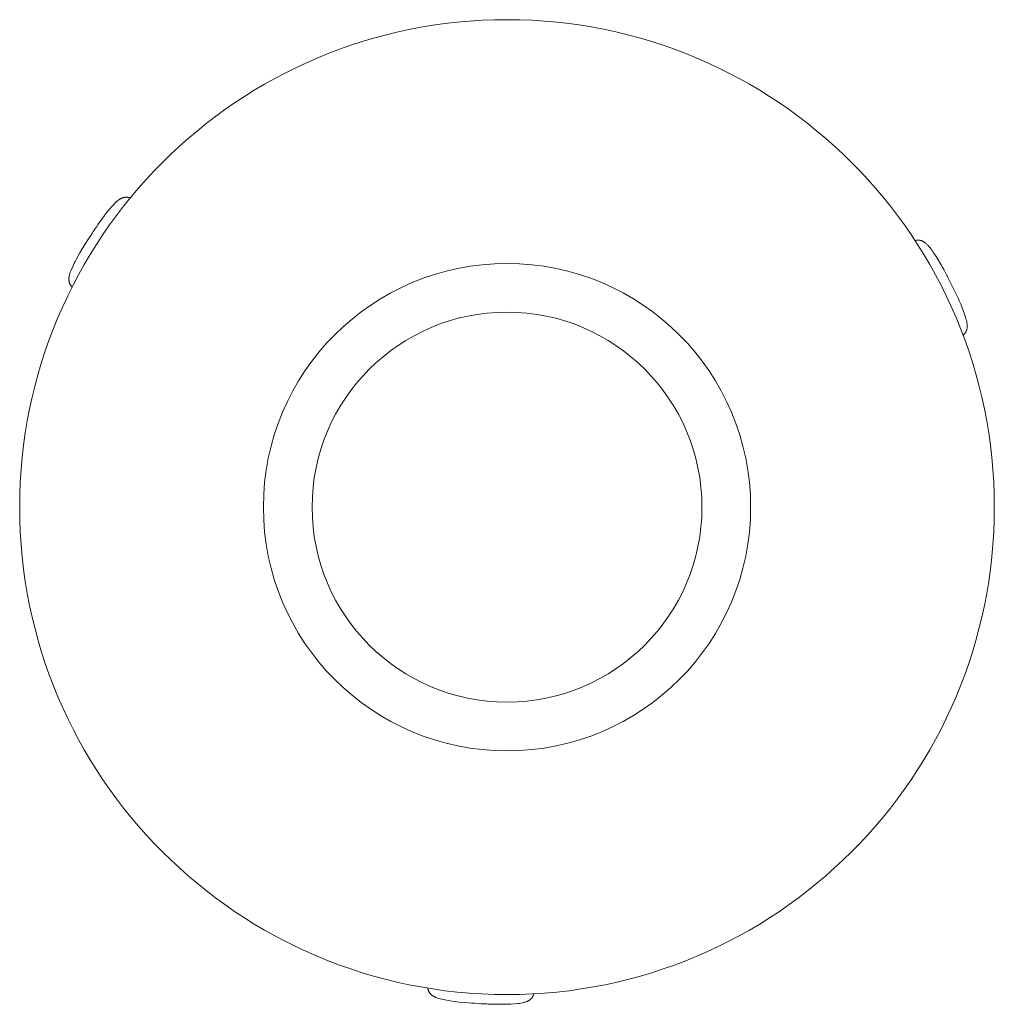
# Model space of a CAD drawing. Units: millimetres. Extents: x 149 to 649, y 152 to 657.
import ezdxf

# ---------------------------------------------------------------- set-up
doc = ezdxf.new("R2010")
doc.units = ezdxf.units.MM

msp = doc.modelspace()

# ---------------------------------------------------------------- linework, layer by layer
at = {"lineweight": 15}
for p, q in [((201.34, 565.61), (201.21, 565.54)), ((201.48, 565.67), (201.34, 565.61)), ((201.61, 565.72), (201.48, 565.67)), ((201.75, 565.77), (201.61, 565.72)), ((201.89, 565.82), (201.75, 565.77)), ((202.03, 565.87), (201.89, 565.82)), ((202.17, 565.91), (202.03, 565.87)), ((202.31, 565.95), (202.17, 565.91)), ((202.46, 565.99), (202.31, 565.95)), ((202.6, 566.02), (202.46, 565.99)), ((202.74, 566.05), (202.6, 566.02)), ((202.89, 566.08), (202.74, 566.05)), ((203.03, 566.1), (202.89, 566.08)), ((203.18, 566.12), (203.03, 566.1)), ((203.32, 566.14), (203.18, 566.12)), ((203.33, 566.14), (203.32, 566.14)), ((203.46, 566.15), (203.33, 566.14)), ((203.59, 566.16), (203.46, 566.15)), ((203.72, 566.16), (203.59, 566.16)), ((203.85, 566.16), (203.72, 566.16)), ((203.99, 566.16), (203.85, 566.16)), ((204.12, 566.15), (203.99, 566.16)), ((204.25, 566.15), (204.12, 566.15)), ((204.37, 566.13), (204.25, 566.15)), ((204.49, 566.12), (204.37, 566.13)), ((204.6, 566.1), (204.49, 566.12)), ((204.71, 566.09), (204.6, 566.1)), ((204.82, 566.07), (204.71, 566.09)), ((204.94, 566.04), (204.82, 566.07)), ((205.05, 566.02), (204.94, 566.04)), ((205.16, 565.99), (205.05, 566.02)), ((205.27, 565.96), (205.16, 565.99)), ((205.89, 565.78), (205.27, 565.96)), ((196.37, 561.36), (195.23, 560.02)), ((197.57, 562.65), (196.37, 561.36)), ((198.14, 563.22), (197.57, 562.65)), ((198.72, 563.78), (198.14, 563.22)), ((198.96, 563.99), (198.72, 563.78)), ((199.19, 564.19), (198.96, 563.99)), ((199.49, 564.43), (199.19, 564.19)), ((199.78, 564.66), (199.49, 564.43)), ((199.94, 564.77), (199.78, 564.66)), ((200.09, 564.89), (199.94, 564.77)), ((200.25, 564.99), (200.09, 564.89)), ((200.41, 565.1), (200.25, 564.99)), ((200.58, 565.2), (200.41, 565.1)), ((200.74, 565.29), (200.58, 565.2)), ((200.91, 565.39), (200.74, 565.29)), ((201.08, 565.48), (200.91, 565.39)), ((201.21, 565.54), (201.08, 565.48)), ((192.67, 556.79), (189.95, 553.05)), ((193.93, 558.42), (192.67, 556.79)), ((195.23, 560.02), (193.93, 558.42)), ((188.67, 551.19), (188.03, 550.24)), ((189.31, 552.13), (188.67, 551.19)), ((189.95, 553.05), (189.31, 552.13)), ((185.61, 546.56), (183.84, 543.84)), ((186.49, 547.92), (185.61, 546.56)), ((186.94, 548.6), (186.49, 547.92)), ((187.39, 549.29), (186.94, 548.6)), ((188.03, 550.24), (187.39, 549.29)), ((182.66, 541.98), (180.22, 537.96)), ((183.24, 542.91), (182.66, 541.98)), ((183.59, 543.45), (183.24, 542.91)), ((183.84, 543.84), (183.59, 543.45)), ((608.75, 544.04), (608.43, 543.99)), ((609.06, 544.09), (608.75, 544.04)), ((609.38, 544.12), (609.06, 544.09)), ((609.69, 544.15), (609.38, 544.12)), ((609.84, 544.15), (609.69, 544.15)), ((610, 544.16), (609.84, 544.15)), ((610.15, 544.16), (610, 544.16)), ((610.3, 544.15), (610.15, 544.16)), ((610.45, 544.14), (610.3, 544.15)), ((610.6, 544.13), (610.45, 544.14)), ((610.75, 544.11), (610.6, 544.13)), ((610.9, 544.09), (610.75, 544.11)), ((611.06, 544.06), (610.9, 544.09)), ((611.16, 544.03), (611.06, 544.06)), ((611.27, 544.01), (611.16, 544.03)), ((611.38, 543.98), (611.27, 544.01)), ((611.49, 543.95), (611.38, 543.98)), ((611.59, 543.92), (611.49, 543.95)), ((611.7, 543.89), (611.59, 543.92)), ((611.8, 543.85), (611.7, 543.89)), ((611.9, 543.81), (611.8, 543.85)), ((612.14, 543.72), (611.9, 543.81)), ((612.4, 543.6), (612.14, 543.72)), ((612.65, 543.48), (612.4, 543.6)), ((612.87, 543.36), (612.65, 543.48)), ((613.05, 543.24), (612.87, 543.36)), ((613.24, 543.12), (613.05, 543.24)), ((613.42, 543), (613.24, 543.12)), ((613.59, 542.88), (613.42, 543)), ((613.88, 542.65), (613.59, 542.88)), ((614.17, 542.41), (613.88, 542.65)), ((614.44, 542.16), (614.17, 542.41)), ((614.7, 541.9), (614.44, 542.16)), ((614.96, 541.64), (614.7, 541.9)), ((615.21, 541.37), (614.96, 541.64)), ((615.7, 540.8), (615.21, 541.37)), ((616.18, 540.22), (615.7, 540.8)), ((179.15, 536.08), (178.11, 534.19)), ((180.22, 537.96), (179.15, 536.08)), ((616.7, 539.54), (616.18, 540.22)), ((617.21, 538.84), (616.7, 539.54)), ((617.71, 538.14), (617.21, 538.84)), ((618.2, 537.43), (617.71, 538.14)), ((619.31, 535.72), (618.2, 537.43)), ((620.38, 533.99), (619.31, 535.72)), ((176.36, 530.69), (175.67, 529.14)), ((177.17, 532.38), (176.36, 530.69)), ((177.63, 533.27), (177.17, 532.38)), ((178.11, 534.19), (177.63, 533.27)), ((622.68, 530.02), (620.38, 533.99)), ((174.53, 525.5), (174.48, 525.17)), ((174.59, 525.83), (174.53, 525.5)), ((174.66, 526.16), (174.59, 525.83)), ((174.74, 526.48), (174.66, 526.16)), ((174.92, 527.09), (174.74, 526.48)), ((175.12, 527.7), (174.92, 527.09)), ((175.39, 528.42), (175.12, 527.7)), ((175.67, 529.14), (175.39, 528.42)), ((623.22, 529.03), (622.68, 530.02)), ((623.76, 528.03), (623.22, 529.03)), ((624.3, 527.02), (623.76, 528.03)), ((624.84, 525.99), (624.3, 527.02)), ((625.07, 525.53), (624.84, 525.99)), ((625.1, 525.49), (625.07, 525.53)), ((625.35, 524.99), (625.1, 525.49)), ((174.42, 524.58), (174.41, 524.39)), ((174.41, 524.39), (174.41, 524.15)), ((174.41, 524.15), (174.42, 523.9)), ((174.44, 524.78), (174.42, 524.58)), ((174.42, 523.9), (174.44, 523.66)), ((174.45, 524.98), (174.44, 524.78)), ((174.44, 523.66), (174.46, 523.42)), ((174.48, 525.17), (174.45, 524.98)), ((174.46, 523.42), (174.48, 523.27)), ((174.48, 523.27), (174.5, 523.13)), ((174.5, 523.13), (174.53, 522.98)), ((174.53, 522.98), (174.56, 522.83)), ((174.56, 522.83), (174.6, 522.69)), ((174.6, 522.69), (174.63, 522.55)), ((174.63, 522.55), (174.68, 522.4)), ((174.68, 522.4), (174.72, 522.26)), ((174.72, 522.26), (174.76, 522.15)), ((174.76, 522.15), (174.8, 522.04)), ((174.8, 522.04), (174.85, 521.92)), ((174.85, 521.92), (174.9, 521.81)), ((174.9, 521.81), (174.95, 521.69)), ((174.95, 521.69), (175, 521.58)), ((175, 521.58), (175.06, 521.47)), ((175.06, 521.47), (175.12, 521.36)), ((175.12, 521.36), (175.18, 521.25)), ((175.18, 521.25), (175.3, 521.07)), ((175.3, 521.07), (175.42, 520.89)), ((175.42, 520.89), (175.55, 520.71)), ((175.55, 520.71), (175.68, 520.54)), ((175.68, 520.54), (176.09, 520.06)), ((626.57, 522.59), (625.35, 524.99)), ((627.79, 520.19), (626.57, 522.59)), ((628.28, 519.21), (627.79, 520.19)), ((628.76, 518.23), (628.28, 519.21)), ((630.76, 513.98), (628.76, 518.23)), ((631.22, 512.95), (630.76, 513.98)), ((631.66, 511.93), (631.22, 512.95)), ((632.08, 510.94), (631.66, 511.93)), ((632.48, 509.98), (632.08, 510.94)), ((632.87, 509), (632.48, 509.98)), ((633.24, 508.05), (632.87, 509)), ((633.89, 506.26), (633.24, 508.05)), ((634.43, 504.61), (633.89, 506.26)), ((634.64, 503.85), (634.43, 504.61)), ((634.85, 503.09), (634.64, 503.85)), ((635, 502.42), (634.85, 503.09)), ((635.13, 501.75), (635, 502.42)), ((635.22, 501.08), (635.13, 501.75)), ((635.25, 500.72), (635.22, 501.08)), ((635.28, 500.36), (635.25, 500.72)), ((635.27, 499.75), (635.28, 499.95)), ((635.28, 500.16), (635.28, 500.36)), ((635.28, 499.95), (635.28, 500.16)), ((633.13, 495.32), (633.53, 495.7)), ((633.53, 495.7), (633.69, 495.86)), ((633.69, 495.86), (633.84, 496.02)), ((633.84, 496.02), (633.99, 496.19)), ((633.99, 496.19), (634.13, 496.37)), ((634.13, 496.37), (634.21, 496.47)), ((634.21, 496.47), (634.28, 496.58)), ((634.28, 496.58), (634.35, 496.68)), ((634.35, 496.68), (634.42, 496.79)), ((634.42, 496.79), (634.49, 496.9)), ((634.49, 496.9), (634.55, 497.01)), ((634.55, 497.01), (634.61, 497.13)), ((634.61, 497.13), (634.67, 497.24)), ((634.67, 497.24), (634.72, 497.36)), ((634.72, 497.36), (634.95, 497.92)), ((634.95, 497.92), (635, 498.08)), ((635, 498.08), (635.04, 498.23)), ((635.04, 498.23), (635.09, 498.38)), ((635.09, 498.38), (635.12, 498.54)), ((635.12, 498.54), (635.17, 498.79)), ((635.17, 498.79), (635.21, 499.04)), ((635.21, 499.04), (635.24, 499.29)), ((635.24, 499.29), (635.27, 499.55)), ((635.27, 499.55), (635.27, 499.75)), ((358.48, 160.54), (358.5, 160.43)), ((358.5, 160.43), (358.53, 160.32)), ((358.53, 160.32), (358.55, 160.2)), ((358.55, 160.2), (358.58, 160.09)), ((358.58, 160.09), (358.61, 159.98)), ((358.61, 159.98), (358.64, 159.86)), ((358.64, 159.86), (358.68, 159.75)), ((358.68, 159.75), (358.71, 159.64)), ((358.71, 159.64), (358.75, 159.53)), ((358.75, 159.53), (358.79, 159.42)), ((358.79, 159.42), (358.83, 159.31)), ((358.83, 159.31), (358.88, 159.2)), ((358.88, 159.2), (358.92, 159.09)), ((358.92, 159.09), (358.97, 158.99)), ((358.97, 158.99), (359.02, 158.88)), ((359.02, 158.88), (359.08, 158.78)), ((359.08, 158.78), (359.17, 158.61)), ((359.17, 158.61), (359.27, 158.44)), ((359.27, 158.44), (359.37, 158.27)), ((359.37, 158.27), (359.48, 158.11)), ((359.48, 158.11), (359.57, 157.99)), ((359.57, 157.99), (359.65, 157.88)), ((359.65, 157.88), (359.74, 157.77)), ((359.74, 157.77), (359.83, 157.66)), ((359.83, 157.66), (359.94, 157.54)), ((359.94, 157.54), (360.05, 157.43)), ((360.05, 157.43), (360.16, 157.32)), ((360.16, 157.32), (360.27, 157.21)), ((360.27, 157.21), (360.39, 157.11)), ((360.39, 157.11), (360.51, 157)), ((360.51, 157), (360.63, 156.9)), ((360.63, 156.9), (360.75, 156.81)), ((360.75, 156.81), (361.04, 156.61)), ((361.04, 156.61), (361.18, 156.51)), ((412.53, 156.49), (412.59, 156.6)), ((412.59, 156.6), (412.64, 156.72)), ((412.64, 156.72), (412.69, 156.84)), ((412.69, 156.84), (412.85, 157.24)), ((412.85, 157.24), (412.98, 157.59)), ((361.18, 156.51), (361.32, 156.42)), ((361.32, 156.42), (361.48, 156.33)), ((361.48, 156.33), (361.64, 156.24)), ((361.64, 156.24), (361.8, 156.15)), ((361.8, 156.15), (361.97, 156.07)), ((361.97, 156.07), (362.13, 155.99)), ((362.13, 155.99), (362.3, 155.91)), ((362.3, 155.91), (362.47, 155.83)), ((362.47, 155.83), (362.64, 155.76)), ((362.64, 155.76), (363.5, 155.44)), ((363.5, 155.44), (364.22, 155.21)), ((364.22, 155.21), (364.95, 155.01)), ((364.95, 155.01), (365.68, 154.82)), ((365.68, 154.82), (366.41, 154.65)), ((366.41, 154.65), (368.25, 154.29)), ((368.25, 154.29), (370.09, 153.98)), ((370.09, 153.98), (372.26, 153.68)), ((372.26, 153.68), (374.43, 153.41)), ((374.43, 153.41), (377.66, 153.09)), ((377.66, 153.09), (381.02, 152.83)), ((381.02, 152.83), (381.88, 152.78)), ((381.88, 152.78), (382.72, 152.73)), ((382.72, 152.73), (384.41, 152.64)), ((384.41, 152.64), (386.06, 152.55)), ((386.06, 152.55), (387.73, 152.46)), ((387.73, 152.46), (388.72, 152.41)), ((388.72, 152.41), (388.86, 152.4)), ((388.86, 152.4), (389.44, 152.37)), ((389.44, 152.37), (392.38, 152.27)), ((392.38, 152.27), (396.81, 152.23)), ((396.81, 152.23), (398.97, 152.26)), ((398.97, 152.26), (401.13, 152.34)), ((401.13, 152.34), (402.97, 152.46)), ((402.97, 152.46), (404.8, 152.63)), ((404.8, 152.63), (405.53, 152.72)), ((405.53, 152.72), (406.26, 152.84)), ((406.26, 152.84), (406.99, 152.97)), ((406.99, 152.97), (407.71, 153.12)), ((407.71, 153.12), (408.05, 153.21)), ((408.05, 153.21), (408.4, 153.31)), ((408.4, 153.31), (408.74, 153.42)), ((408.74, 153.42), (409.07, 153.53)), ((409.07, 153.53), (409.29, 153.62)), ((409.29, 153.62), (409.49, 153.7)), ((409.49, 153.7), (409.7, 153.8)), ((409.7, 153.8), (409.9, 153.9)), ((409.9, 153.9), (410.11, 154.01)), ((410.11, 154.01), (410.3, 154.12)), ((410.3, 154.12), (410.5, 154.24)), ((410.5, 154.24), (410.69, 154.36)), ((410.69, 154.36), (410.9, 154.52)), ((410.9, 154.52), (411.13, 154.71)), ((411.13, 154.71), (411.25, 154.81)), ((411.25, 154.81), (411.36, 154.91)), ((411.36, 154.91), (411.47, 155.02)), ((411.47, 155.02), (411.58, 155.12)), ((411.58, 155.12), (411.76, 155.31)), ((411.76, 155.31), (411.88, 155.46)), ((411.88, 155.46), (412, 155.61)), ((412, 155.61), (412.11, 155.76)), ((412.11, 155.76), (412.22, 155.92)), ((412.22, 155.92), (412.28, 156.03)), ((412.28, 156.03), (412.35, 156.14)), ((412.35, 156.14), (412.41, 156.25)), ((412.41, 156.25), (412.48, 156.37)), ((412.48, 156.37), (412.53, 156.49))]:
    msp.add_line(p, q, dxfattribs=at)
for radius in [250, 125, 100]:
    msp.add_circle((399.17, 407.21), radius, dxfattribs=at)

doc.saveas('drawing.dxf')
